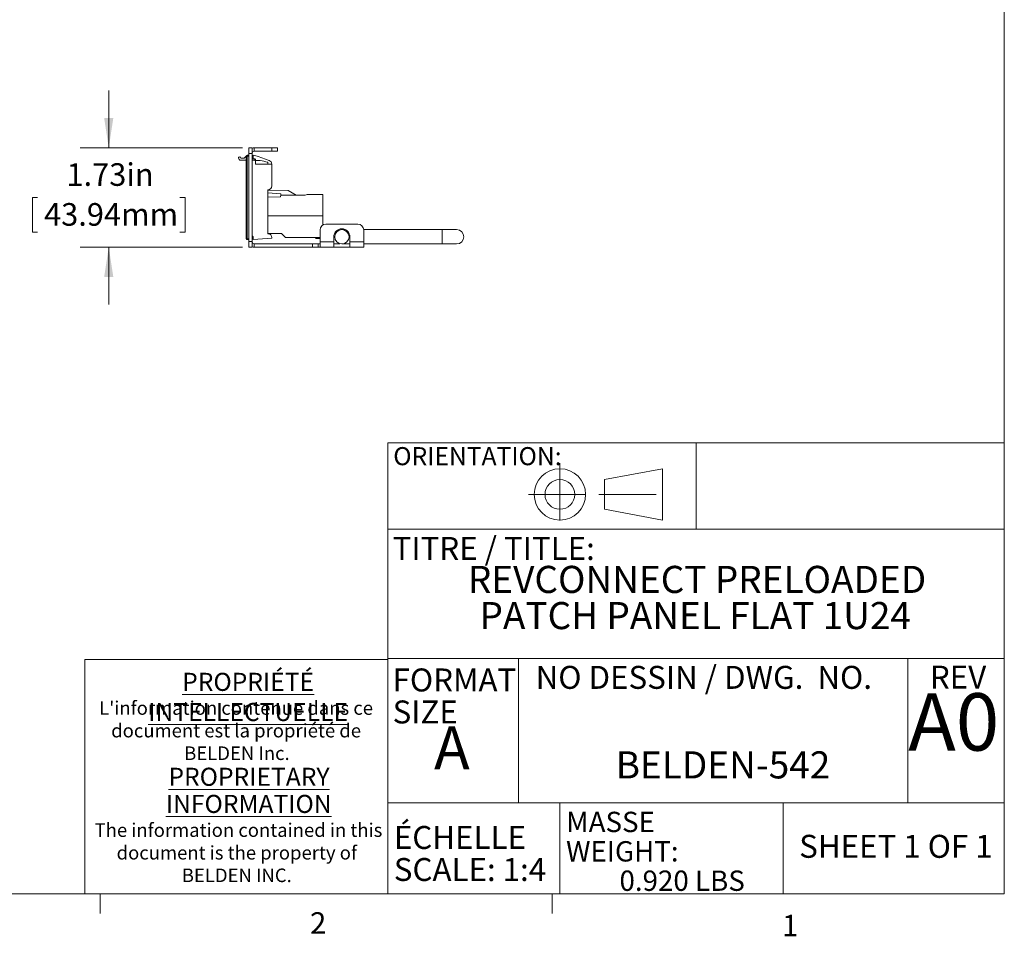
# Model space of a CAD drawing. Units: inches. Extents: x 0.3 to 10.6, y 0.2 to 8.2.
# Drawn here: x 6.3 to 10.6, y 0.2 to 4.2 of the extents above; entities that cross this region are included whole.
import ezdxf

# ---------------------------------------------------------------- set-up
doc = ezdxf.new("R2010")
doc.units = ezdxf.units.IN
doc.header["$MEASUREMENT"] = 0
doc.linetypes.add('CENTERX2', pattern=[0.8, 0.5, -0.1, 0.1, -0.1])
doc.styles.add('SLDTEXTSTYLE0', font='TXT', dxfattribs={"width": 0.75})
doc.styles.add('SLDTEXTSTYLE1', font='TXT', dxfattribs={"width": 0.6875})
doc.styles.add('SLDTEXTSTYLE2', font='TXT', dxfattribs={"width": 0.690476})
doc.styles.add('SLDTEXTSTYLE3', font='TXT', dxfattribs={"width": 0.605})
doc.dimstyles.new('SLDDIMSTYLE3', dxfattribs={"dimtxt": 0.098425, "dimasz": 0.13, "dimexe": 0, "dimexo": 0.0625, "dimgap": 0.024606, "dimtad": 0, "dimtih": 1, "dimtoh": 1, "dimlfac": 4, "dimrnd": 1e-09, "dimzin": 12, "dimdsep": 46, "dimtxsty": 'SLDTEXTSTYLE3', "dimsah": 1, "dimcen": 0.09, "dimadec": 0, "dimazin": 3, "dimtfac": 1, "dimtmove": 0, "dimatfit": 0, "dimfxl": 0, "dimfrac": 2, "dimtolj": 1, "dimtzin": 12, "dimarcsym": 0})

# ---------------------------------------------------------------- blocks, each defined once
blk = doc.blocks.new('ORIENTATION')
at = {"color": 7, "linetype": 'CENTERX2', "lineweight": 0}
for p, q in [((26.3514, 1.0028), (26.3514, 0.4559)), ((26.078, 0.7294), (26.6248, 0.7294)), ((26.6899, 0.7294), (27.2962, 0.7294))]:
    blk.add_line(p, q, dxfattribs=at)
at = {"color": 7, "linetype": 'Continuous', "lineweight": 0}
for p, q in [((26.7399, 0.859), (27.2462, 0.9528)), ((27.2462, 0.5059), (27.2462, 0.9528)), ((26.7399, 0.5997), (26.7399, 0.859)), ((26.7399, 0.5997), (27.2462, 0.5059))]:
    blk.add_line(p, q, dxfattribs=at)
for radius in [0.2234, 0.1296]:
    blk.add_circle((26.3514, 0.7294), radius, dxfattribs=at)
blk = doc.blocks.new('SW_NOTE_0')
at = {"color": 0, "linetype": 'Continuous', "lineweight": 0, "char_height": 0.11811, "attachment_point": 2, "style": 'SLDTEXTSTYLE0'}
for s, insert in [('REVCONNECT PRELOADED', (0.9966, 0.1523)), ('PATCH PANEL FLAT 1U24', (0.9887, -0.0052))]:
    blk.add_mtext(s, dxfattribs=dict(at, insert=insert))
blk = doc.blocks.new('SW_NOTE_1')
at = {"color": 0, "linetype": 'Continuous', "lineweight": 0, "char_height": 0.1, "attachment_point": 1, "style": 'SLDTEXTSTYLE0'}
for s, insert in [('ÉCHELLE', (0, 0.1289)), ('SCALE: 1:4', (0, -0.0105))]:
    blk.add_mtext(s, dxfattribs=dict(at, insert=insert))
blk = doc.blocks.new('SW_NOTE_2')
at = {"color": 0, "linetype": 'Continuous', "lineweight": 0, "char_height": 0.08858, "attachment_point": 1, "style": 'SLDTEXTSTYLE0'}
for s, insert in [('MASSE', (0, 0.1142)), ('WEIGHT:', (0, -0.0138)), ('0.920 LBS', (0.2325, -0.1417))]:
    blk.add_mtext(s, dxfattribs=dict(at, insert=insert))
blk = doc.blocks.new('SW_NOTE_3')
at = {"color": 0, "linetype": 'Continuous', "lineweight": 0, "char_height": 0.1, "attachment_point": 1, "style": 'SLDTEXTSTYLE0'}
for s, insert in [('FORMAT', (0, 0.1289)), ('SIZE', (0, -0.0105))]:
    blk.add_mtext(s, dxfattribs=dict(at, insert=insert))
blk = doc.blocks.new('SW_NOTE_4')
at = {"color": 0, "linetype": 'Continuous', "lineweight": 0, "attachment_point": 2, "style": 'SLDTEXTSTYLE0'}
for s, insert, char_height in [('\\LPROPRIÉTÉ INTELLECTUELLE', (0.6902, 0.1015), 0.07874), ("L'information contenue dans ce", (0.6378, -0.0223), 0.059055), ('document est la propriété de', (0.638, -0.1207), 0.059055), ('BELDEN Inc.', (0.6415, -0.2191), 0.059055), ('\\LPROPRIETARY', (0.694, -0.3119), 0.07874), ('\\LINFORMATION', (0.693, -0.43), 0.07874), ('The information contained in this', (0.6483, -0.554), 0.059055), ('document is the property of', (0.6409, -0.6525), 0.059055), ('BELDEN INC.', (0.6409, -0.7509), 0.059055)]:
    blk.add_mtext(s, dxfattribs=dict(at, insert=insert, char_height=char_height))
blk = doc.blocks.new('_D_3')
at = {"color": 7, "linetype": 'Continuous', "lineweight": 0}
for p, q in [((6.7292, 3.6417), (6.7292, 3.8917)), ((7.3121, 3.6417), (6.6042, 3.6417)), ((6.4192, 3.4251), (6.3966, 3.4251)), ((6.3966, 3.4251), (6.3966, 3.2741)), ((7.0392, 3.4251), (7.0617, 3.4251)), ((7.0617, 3.4251), (7.0617, 3.2741)), ((6.3966, 3.2741), (6.4192, 3.2741)), ((7.0617, 3.2741), (7.0392, 3.2741)), ((7.3121, 3.2092), (6.6042, 3.2092)), ((6.7292, 3.2092), (6.7292, 2.9592))]:
    blk.add_line(p, q, dxfattribs=at)
for points in [[(6.7292, 3.6417), (6.7492, 3.7717), (6.7092, 3.7717)], [(6.7292, 3.2092), (6.7092, 3.0792), (6.7492, 3.0792)]]:
    blk.add_solid(points, dxfattribs=at)
at = {"color": 7, "linetype": 'Continuous', "lineweight": 0, "char_height": 0.09843, "attachment_point": 1, "style": 'SLDTEXTSTYLE3'}
for s, insert in [('1.73in', (6.545, 3.5746)), ('43.94mm', (6.4474, 3.401))]:
    blk.add_mtext(s, dxfattribs=dict(at, insert=insert))

msp = doc.modelspace()

# ---------------------------------------------------------------- linework, layer by layer
at = {"color": 7, "linetype": 'Continuous', "lineweight": 0}
for p, q in [((10.6299, 0.3921), (10.6299, 8.1921)), ((7.945, 2.3564), (10.6299, 2.3564)), ((7.945, 2.3564), (7.945, 0.3921)), ((9.2875, 1.9807), (9.2875, 2.3564)), ((7.945, 1.9807), (10.6299, 1.9807)), ((7.945, 1.4181), (10.6299, 1.4181)), ((8.5135, 1.4181), (8.5135, 0.7889)), ((10.2097, 1.4181), (10.2097, 0.7889)), ((6.6248, 1.4128), (7.945, 1.4128)), ((6.6248, 1.4128), (6.6248, 0.3921)), ((7.945, 0.7889), (10.6299, 0.7889)), ((8.6943, 0.7889), (8.6943, 0.3921)), ((9.6663, 0.7889), (9.6663, 0.3921)), ((10.6299, 0.3921), (0.3299, 0.3921)), ((6.6922, 0.3921), (6.6922, 0.3073)), ((8.6609, 0.3921), (8.6609, 0.3073))]:
    msp.add_line(p, q, dxfattribs=at)
at = {"color": 7, "linetype": 'Continuous', "lineweight": 15}
for p, q in [((7.2954, 3.6018), (7.3003, 3.6031)), ((7.3022, 3.6017), (7.3003, 3.6031)), ((7.3218, 3.5996), (7.3278, 3.6056)), ((7.3278, 3.2459), (7.3278, 3.6056)), ((7.3317, 3.6056), (7.3278, 3.6056)), ((7.3317, 3.6095), (7.3396, 3.6095)), ((7.3396, 3.6056), (7.3317, 3.6056)), ((7.3317, 3.6056), (7.3317, 3.2459)), ((7.3396, 3.6167), (7.3396, 3.6417)), ((7.3396, 3.6417), (7.3546, 3.6417)), ((7.3546, 3.6167), (7.3396, 3.6167)), ((7.3396, 3.6167), (7.3396, 3.2342)), ((7.3546, 3.6417), (7.3546, 3.6167)), ((7.3546, 3.6167), (7.3546, 3.2342)), ((7.3578, 3.5982), (7.3579, 3.6095)), ((7.3621, 3.6267), (7.3621, 3.6417)), ((7.3621, 3.6417), (7.4396, 3.6417)), ((7.3621, 3.6267), (7.4396, 3.6267)), ((7.3806, 3.6042), (7.4285, 3.5867)), ((7.4396, 3.6267), (7.4396, 3.6417)), ((7.4396, 3.6417), (7.4646, 3.6417)), ((7.4646, 3.6267), (7.4396, 3.6267)), ((7.4646, 3.6417), (7.4646, 3.6267)), ((7.2954, 3.6018), (7.2943, 3.6004)), ((7.2943, 3.5975), (7.2943, 3.6004)), ((7.3022, 3.6017), (7.3022, 3.6001)), ((7.3278, 3.5875), (7.3041, 3.5877)), ((7.3056, 3.5967), (7.3149, 3.5967)), ((7.3546, 3.5962), (7.3559, 3.5962)), ((7.3546, 3.5933), (7.3662, 3.5932)), ((7.3662, 3.588), (7.3546, 3.5881)), ((7.3662, 3.588), (7.3662, 3.5932)), ((7.3681, 3.5912), (7.3681, 3.5853)), ((7.3802, 3.5872), (7.3681, 3.5873)), ((7.3681, 3.5853), (7.3681, 3.5709)), ((7.3681, 3.5709), (7.4395, 3.5704)), ((7.4202, 3.5788), (7.4132, 3.5813)), ((7.4228, 3.5742), (7.4228, 3.5751)), ((7.4395, 3.571), (7.4395, 3.5704)), ((7.4395, 3.4757), (7.4395, 3.5704)), ((7.4228, 3.459), (7.4229, 3.459)), ((7.4228, 3.2679), (7.4228, 3.459)), ((7.5105, 3.4561), (7.4228, 3.4576)), ((7.4228, 3.4457), (7.4788, 3.4408)), ((7.4775, 3.4279), (7.4788, 3.4361)), ((7.4788, 3.4361), (7.4788, 3.4408)), ((7.5851, 3.4361), (7.4788, 3.4361)), ((7.5105, 3.4561), (7.5451, 3.4361)), ((7.5851, 3.4361), (7.5932, 3.4391)), ((7.6621, 3.4391), (7.5932, 3.4391)), ((7.6621, 3.4391), (7.6621, 3.3454)), ((7.4775, 3.4279), (7.4228, 3.4269)), ((7.6621, 3.3454), (7.4228, 3.3454)), ((7.6621, 3.3454), (7.6621, 3.3059)), ((7.8146, 3.3092), (7.6746, 3.3092)), ((7.4228, 3.2685), (7.4819, 3.2685)), ((7.4229, 3.2679), (7.4228, 3.2679)), ((7.4819, 3.2685), (7.4987, 3.2517)), ((7.6496, 3.2842), (7.6496, 3.2317)), ((7.7604, 3.2855), (7.7446, 3.2855)), ((8.1821, 3.2855), (7.8396, 3.2855)), ((7.8396, 3.2317), (7.8396, 3.2842)), ((8.2446, 3.2855), (8.1821, 3.2855)), ((7.3317, 3.2459), (7.3278, 3.2459)), ((7.3317, 3.2459), (7.3392, 3.2458)), ((7.3391, 3.2419), (7.3317, 3.242)), ((7.3392, 3.2458), (7.3391, 3.2419)), ((7.3392, 3.2458), (7.3396, 3.2566)), ((7.3396, 3.2342), (7.3546, 3.2342)), ((7.3396, 3.2092), (7.3396, 3.2342)), ((7.3546, 3.2566), (7.3559, 3.2566)), ((7.3559, 3.2517), (7.3546, 3.2517)), ((7.3546, 3.2342), (7.3546, 3.2092)), ((7.3559, 3.2517), (7.3559, 3.2566)), ((7.356, 3.2517), (7.3559, 3.2517)), ((7.3579, 3.2539), (7.358, 3.2419)), ((7.358, 3.2419), (7.4395, 3.2488)), ((7.3621, 3.2242), (7.3621, 3.2092)), ((7.6171, 3.2242), (7.3621, 3.2242)), ((7.4395, 3.2488), (7.4395, 3.2511)), ((7.4987, 3.2517), (7.6496, 3.2517)), ((7.6171, 3.2092), (7.6171, 3.2242)), ((7.6171, 3.2242), (7.6421, 3.2242)), ((7.6324, 3.2466), (7.6281, 3.2517)), ((7.6496, 3.2466), (7.6324, 3.2466)), ((7.6421, 3.2242), (7.6421, 3.2092)), ((7.6496, 3.2242), (7.6421, 3.2242)), ((7.6496, 3.2092), (7.6496, 3.2317)), ((7.7096, 3.2317), (7.6496, 3.2317)), ((7.7096, 3.2317), (7.7096, 3.2542)), ((7.7096, 3.2317), (7.7096, 3.2092)), ((7.7359, 3.2242), (7.7096, 3.2242)), ((7.7446, 3.223), (7.7796, 3.223)), ((7.7796, 3.2542), (7.7796, 3.2317)), ((7.8396, 3.2317), (7.7796, 3.2317)), ((7.7796, 3.2092), (7.7796, 3.2317)), ((7.8396, 3.2317), (7.8396, 3.2092)), ((7.8396, 3.223), (8.1821, 3.223)), ((8.1821, 3.223), (8.2446, 3.223)), ((7.3546, 3.2092), (7.3396, 3.2092)), ((7.6171, 3.2092), (7.3621, 3.2092)), ((7.6421, 3.2092), (7.6171, 3.2092)), ((7.6421, 3.2092), (7.6496, 3.2092)), ((7.7096, 3.2092), (7.6496, 3.2092)), ((7.7796, 3.2092), (7.7096, 3.2092)), ((7.8396, 3.2092), (7.7796, 3.2092))]:
    msp.add_line(p, q, dxfattribs=at)
at = {"color": 8, "linetype": 'Continuous', "lineweight": 15}
msp.add_line((8.1821, 3.223), (8.1821, 3.2855), dxfattribs=at)
at = {"color": 7, "linetype": 'Continuous', "lineweight": 15, "flags": 128}
for points in [[(7.3621, 3.6417), (7.3577, 3.6413), (7.3546, 3.6404)], [(7.3546, 3.2105), (7.3577, 3.2097), (7.3621, 3.2092)]]:
    msp.add_lwpolyline(points, dxfattribs=at)
at = {"color": 7, "linetype": 'Continuous', "lineweight": 15}
msp.add_circle((7.7446, 3.2542), 0.0313, dxfattribs=at)
for centre, radius, start, end in [((7.3317, 3.6056), 0.00394, 90, 180), ((7.4445, 3.6065), 0.1128, 178.5002, 180.4998), ((7.3621, 3.6192), 0.0075, 90, 180), ((7.3469, 3.5117), 0.0984, 70, 83.6166), ((7.3042, 3.5975), 0.00984, 180, 269.65), ((7.3056, 3.6002), 0.00344, 180.3, 270), ((7.3149, 3.6065), 0.00984, 270, 315), ((7.3559, 3.5982), 0.00197, 270, 359.7), ((7.3662, 3.5912), 0.00197, 0, 89.65), ((7.3796, 3.4888), 0.0984, 70, 89.65), ((7.4189, 3.5751), 0.00394, 0, 70), ((7.4189, 3.5742), 0.00394, 290.2825, 0), ((7.4228, 3.571), 0.0167, 0, 70), ((7.4228, 3.4757), 0.0167, 270.35, 0), ((7.6746, 3.2842), 0.025, 90, 180), ((7.8146, 3.2842), 0.025, 0, 90), ((7.4228, 3.2511), 0.0167, 0, 89.65), ((7.7446, 3.2542), 0.035, 360, 180), ((8.2446, 3.2542), 0.0313, 270, 90), ((7.3317, 3.2459), 0.00394, 180, 269.5), ((7.4445, 3.2439), 0.1128, 179.0002, 180.9998), ((7.3413, 3.2498), 0.00197, 151.4484, 178), ((7.3621, 3.2317), 0.0075, 180, 270), ((7.356, 3.2498), 0.00197, 0.35, 90)]:
    msp.add_arc(centre, radius, start, end, dxfattribs=at)
for centre, major_axis, ratio, start_param, end_param in [((7.3662, 3.5852), (0.00002, 0.00278), 0.707087, 4.721028, 6.285715), ((7.3559, 3.2539), (-0.00003, 0.00278), 0.707067, 4.703751, 6.274547)]:
    msp.add_ellipse(centre, major_axis=major_axis, ratio=ratio, start_param=start_param, end_param=end_param, dxfattribs=at)

# ---------------------------------------------------------------- block references
at = {"color": 7, "linetype": 'Continuous', "xscale": 0.5, "yscale": 0.5, "zscale": 0.5}
msp.add_blockref('ORIENTATION', (-4.4814, 1.7676), dxfattribs=at)
at = {"color": 7, "linetype": 'Continuous', "lineweight": 0}
for name, p in [('SW_NOTE_0', (8.295, 1.6688)), ('SW_NOTE_4', (6.646, 1.2537)), ('SW_NOTE_3', (7.9657, 1.2452)), ('SW_NOTE_2', (8.7213, 0.6358)), ('SW_NOTE_1', (7.9709, 0.5591))]:
    msp.add_blockref(name, p, dxfattribs=at)

# ---------------------------------------------------------------- texts
for s, insert, char_height, attachment_point, style in [('ORIENTATION:', (7.9685, 2.3382), 0.07874, 1, 'SLDTEXTSTYLE0'), ('TITRE / TITLE:', (7.9657, 1.9469), 0.1, 1, 'SLDTEXTSTYLE0'), ('NO DESSIN / DWG.  NO.', (8.5886, 1.3854), 0.1, 1, 'SLDTEXTSTYLE2'), ('REV', (10.3057, 1.3865), 0.1, 1, 'SLDTEXTSTYLE0'), ('A0', (10.4096, 1.2664), 0.25, 2, 'SLDTEXTSTYLE0'), ('A', (8.146, 1.122), 0.1875, 1, 'SLDTEXTSTYLE0'), ('BELDEN-542', (9.4047, 1.0133), 0.11811, 2, 'SLDTEXTSTYLE0'), ('SHEET 1 OF 1', (10.1578, 0.6495), 0.1, 2, 'SLDTEXTSTYLE1'), ('2', (7.606, 0.3124), 0.0937, 1, 'SLDTEXTSTYLE0'), ('1', (9.662, 0.3014), 0.0937, 1, 'SLDTEXTSTYLE0')]:
    msp.add_mtext(s, dxfattribs=dict(at, insert=insert, char_height=char_height, attachment_point=attachment_point, style=style))

# ---------------------------------------------------------------- dimensions: what is measured, and where the dimension line sits
dim = msp.add_linear_dim(base=(6.7292, 3.2092), p1=(7.3621, 3.6417), p2=(7.3621, 3.2092), angle=90, dimstyle='SLDDIMSTYLE3', dxfattribs=at)
dim.commit()
dim.dimension.update_dxf_attribs({"geometry": '_D_3', "text_midpoint": (6.7292, 3.4255), "dimtype": 160})

doc.saveas('drawing.dxf')
